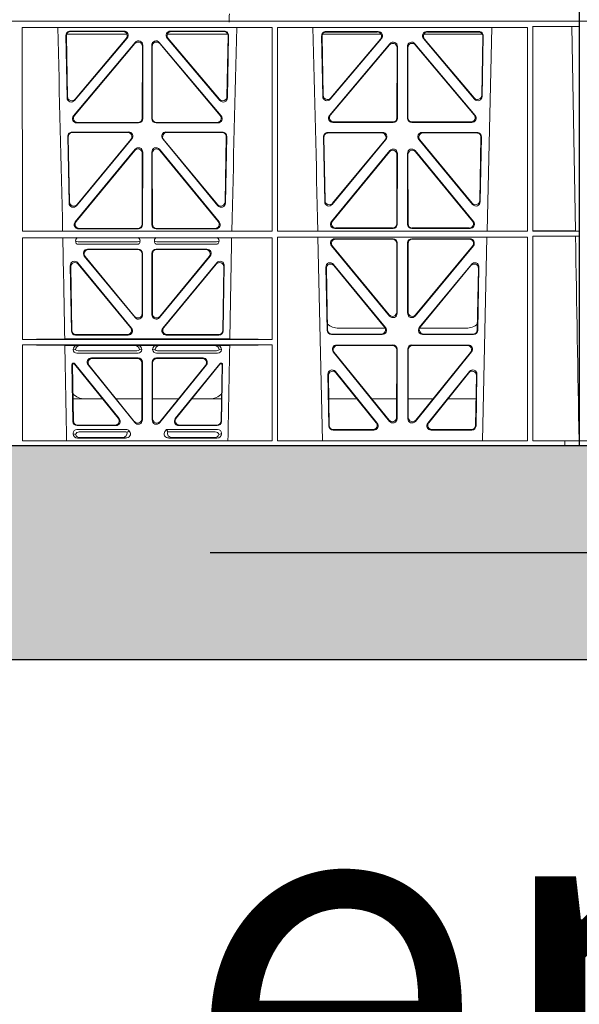
# Model space of a CAD drawing. Units: millimetres. Extents: x 623819 to 798216, y 252844 to 266108.
# Drawn here: x 631992 to 632253, y 261457 to 261918 of the extents above; entities that cross this region are included whole.
import ezdxf

# ---------------------------------------------------------------- set-up
doc = ezdxf.new("R2010")
doc.units = ezdxf.units.MM
doc.header["$LTSCALE"] = 50
doc.header["$PDMODE"] = 35
doc.header["$PDSIZE"] = 5
doc.linetypes.add('HIDDEN', pattern=[9.525, 6.35, -3.175])
doc.layers.add('Dimensions', color=4, linetype='Continuous')
doc.layers.add('Hatching', color=8, linetype='Continuous')
doc.styles.add('POLYPIPE_1in75', font='ARIALN.TTF', dxfattribs={"width": 0.9, "height": 187})
doc.dimstyles.new('PP_1in75', dxfattribs={"dimscale": 75, "dimtxt": 187, "dimasz": 2.5, "dimexe": 1, "dimexo": 3, "dimgap": 0, "dimtad": 0, "dimtih": 1, "dimtoh": 1, "dimdec": 0, "dimtxsty": 'POLYPIPE_1in75', "dimcen": 2.5, "dimclrd": 256, "dimclre": 256, "dimclrt": 256, "dimadec": 0, "dimazin": 0, "dimtfac": 1, "dimtdec": 0, "dimtmove": 2, "dimatfit": 0, "dimfxl": 1, "dimlwe": -1, "dimarcsym": 0})

# ---------------------------------------------------------------- blocks, each defined once
blk = doc.blocks.new('ewfwe')
at = {"color": 5, "linetype": 'Continuous', "lineweight": 0}
for p, q in [((576269.64, 141870.97), (576269.64, 141873.97)), ((576269.64, 141672.47), (576269.64, 141870.97)), ((576269.64, 141870.97), (576269.66, 141870.97)), ((576269.64, 141870.97), (576292.64, 141870.97)), ((576269.66, 141870.97), (576269.66, 141674.87)), ((577246.64, 141870.97), (576955.01, 141870.97)), ((576955.03, 141870.97), (577246.64, 141870.97)), ((577269.59, 141870.97), (577246.64, 141870.97)), ((577269.64, 141870.97), (577246.64, 141870.97)), ((577269.59, 141870.97), (577269.59, 141868.57)), ((577269.64, 141870.97), (577269.62, 141870.97)), ((577269.62, 141870.97), (577269.62, 141674.87)), ((577269.64, 141870.97), (577269.64, 141873.97)), ((577269.64, 141672.47), (577269.64, 141870.97)), ((577009.4, 141772.92), (577009.38, 141868.12)), ((577126.19, 141868.12), (577009.38, 141868.12)), ((577031.75, 141866.4), (577056.92, 141866.4)), ((577031.97, 141866.19), (577056.47, 141866.19)), ((577078.61, 141866.4), (577103.78, 141866.4)), ((577079.06, 141866.19), (577103.56, 141866.19)), ((577126.17, 141772.92), (577126.19, 141868.12)), ((577128.65, 141772.92), (577128.64, 141868.12)), ((577245.44, 141868.12), (577128.64, 141868.12)), ((577175.69, 141866.18), (577151.23, 141866.18)), ((577175.23, 141865.97), (577151.45, 141865.97)), ((577222.8, 141866.18), (577198.34, 141866.18)), ((577222.58, 141865.97), (577198.8, 141865.97)), ((577226.55, 141772.92), (577228.84, 141868.12)), ((577245.43, 141772.92), (577245.44, 141868.12)), ((577247.89, 141868.57), (577247.91, 141772.92)), ((577269.59, 141868.57), (577247.89, 141868.57)), ((577269.59, 141868.57), (577266.19, 141868.53)), ((577266.19, 141868.53), (577267.86, 141772.95)), ((577030.31, 141835.22), (577029.76, 141864.37)), ((577030.51, 141835.78), (577029.98, 141864.16)), ((577030.13, 141864.97), (577058.32, 141864.97)), ((577033.25, 141826.74), (577062.17, 141861.12)), ((577058.44, 141863.12), (577033.82, 141833.97)), ((577057.98, 141862.91), (577034.02, 141834.53)), ((577073.36, 141861.12), (577102.28, 141826.74)), ((577101.71, 141833.97), (577077.09, 141863.12)), ((577077.21, 141864.97), (577105.4, 141864.97)), ((577101.51, 141834.53), (577077.55, 141862.91)), ((577105.55, 141864.16), (577105.02, 141835.78)), ((577105.77, 141864.37), (577105.22, 141835.22)), ((577149.24, 141864.15), (577149.77, 141835.82)), ((577149.46, 141863.94), (577149.97, 141836.38)), ((577176.97, 141864.97), (577149.72, 141864.97)), ((577153.29, 141834.57), (577177.2, 141862.9)), ((577153.49, 141835.13), (577176.75, 141862.69)), ((577196.83, 141862.9), (577220.74, 141834.57)), ((577224.31, 141864.97), (577197.06, 141864.97)), ((577197.28, 141862.69), (577220.54, 141835.13)), ((577224.06, 141836.38), (577224.57, 141863.94)), ((577224.26, 141835.82), (577224.79, 141864.15)), ((577033.7, 141826.95), (577061.96, 141860.54)), ((577065.48, 141859.25), (577065.44, 141825.67)), ((577065.69, 141859.83), (577065.65, 141825.46)), ((577069.88, 141825.46), (577069.84, 141859.83)), ((577070.09, 141825.67), (577070.05, 141859.25)), ((577073.57, 141860.54), (577101.83, 141826.95)), ((577181.2, 141860.5), (577152.99, 141826.97)), ((577180.99, 141859.92), (577153.44, 141827.18)), ((577184.46, 141825.89), (577184.5, 141858.63)), ((577184.67, 141825.68), (577184.71, 141859.21)), ((577189.32, 141859.21), (577189.36, 141825.68)), ((577189.53, 141858.63), (577189.57, 141825.89)), ((577221.04, 141826.97), (577192.83, 141860.5)), ((577220.59, 141827.18), (577193.04, 141859.92)), ((577063.65, 141823.47), (577034.78, 141823.47)), ((577063.44, 141823.68), (577035.24, 141823.68)), ((577100.75, 141823.47), (577071.88, 141823.47)), ((577100.29, 141823.68), (577072.09, 141823.68)), ((577154.52, 141823.69), (577182.68, 141823.69)), ((577154.97, 141823.9), (577182.47, 141823.9)), ((577191.35, 141823.69), (577219.51, 141823.69)), ((577191.56, 141823.9), (577219.06, 141823.9)), ((577030.64, 141817.2), (577031.22, 141785.98)), ((577030.85, 141816.98), (577031.42, 141786.55)), ((577059.03, 141819.22), (577032.63, 141819.22)), ((577058.58, 141819.01), (577032.84, 141819.01)), ((577034.75, 141784.75), (577060.56, 141815.96)), ((577034.95, 141785.32), (577060.11, 141815.75)), ((577074.97, 141815.96), (577100.78, 141784.75)), ((577075.42, 141815.75), (577100.58, 141785.32)), ((577102.9, 141819.22), (577076.5, 141819.22)), ((577102.68, 141819.01), (577076.95, 141819.01)), ((577104.11, 141786.55), (577104.67, 141816.98)), ((577104.31, 141785.98), (577104.89, 141817.2)), ((577150.68, 141786.59), (577150.12, 141816.97)), ((577150.88, 141787.16), (577150.33, 141816.76)), ((577152.11, 141819), (577177.8, 141819)), ((577152.32, 141818.79), (577177.36, 141818.79)), ((577179.33, 141815.74), (577154.21, 141785.36)), ((577178.88, 141815.53), (577154.41, 141785.93)), ((577219.81, 141785.36), (577194.7, 141815.74)), ((577219.62, 141785.93), (577195.15, 141815.53)), ((577196.23, 141819), (577221.92, 141819)), ((577196.67, 141818.79), (577221.71, 141818.79)), ((577223.7, 141816.76), (577223.15, 141787.16)), ((577223.91, 141816.97), (577223.34, 141786.59)), ((577034.11, 141777.16), (577062.1, 141811.14)), ((577034.55, 141777.37), (577061.89, 141810.55)), ((577073.43, 141811.14), (577101.42, 141777.16)), ((577073.64, 141810.55), (577100.98, 141777.37)), ((577181.13, 141810.51), (577153.83, 141777.38)), ((577220.19, 141777.38), (577192.9, 141810.51)), ((577065.42, 141809.28), (577065.38, 141776.1)), ((577065.63, 141809.86), (577065.59, 141775.89)), ((577069.94, 141775.89), (577069.9, 141809.86)), ((577070.15, 141776.1), (577070.11, 141809.28)), ((577180.92, 141809.92), (577154.28, 141777.59)), ((577184.41, 141776.33), (577184.44, 141808.65)), ((577184.62, 141776.12), (577184.65, 141809.24)), ((577189.38, 141809.24), (577189.41, 141776.12)), ((577189.59, 141808.65), (577189.62, 141776.33)), ((577219.75, 141777.59), (577193.11, 141809.92)), ((577063.6, 141773.9), (577035.65, 141773.9)), ((577063.39, 141774.11), (577036.1, 141774.11)), ((577099.88, 141773.9), (577071.93, 141773.9)), ((577099.43, 141774.11), (577072.14, 141774.11)), ((577155.38, 141774.13), (577182.62, 141774.13)), ((577155.82, 141774.34), (577182.41, 141774.34)), ((577191.41, 141774.13), (577218.65, 141774.13)), ((577191.62, 141774.34), (577218.21, 141774.34)), ((577126.17, 141772.92), (577009.4, 141772.92)), ((577126.17, 141769.8), (577009.4, 141769.8)), ((577009.41, 141722.26), (577009.4, 141769.8)), ((577126.16, 141722.26), (577126.17, 141769.8)), ((577245.43, 141772.92), (577128.65, 141772.92)), ((577245.43, 141770.04), (577128.65, 141770.04)), ((577128.67, 141674.87), (577128.65, 141770.04)), ((577147.54, 141770.04), (577149.65, 141674.87)), ((577155.39, 141769.32), (577182.62, 141769.32)), ((577155.84, 141769.11), (577182.41, 141769.11)), ((577218.64, 141769.32), (577191.41, 141769.32)), ((577218.19, 141769.11), (577191.62, 141769.11)), ((577224.38, 141674.87), (577226.48, 141770.04)), ((577245.41, 141674.87), (577245.43, 141770.04)), ((577269.59, 141772.92), (577247.91, 141772.92)), ((577247.91, 141770.52), (577247.93, 141674.87)), ((577269.59, 141770.52), (577247.91, 141770.52)), ((577269.59, 141772.92), (577267.86, 141772.95)), ((577267.9, 141770.5), (577269.59, 141770.52)), ((577269.59, 141772.92), (577269.59, 141770.52)), ((577035.04, 141766.72), (577063.63, 141766.72)), ((577035.43, 141767.84), (577063.24, 141767.84)), ((577063.59, 141764.43), (577039.89, 141764.43)), ((577063.38, 141764.22), (577040.33, 141764.22)), ((577071.9, 141766.72), (577100.49, 141766.72)), ((577095.64, 141764.43), (577071.94, 141764.43)), ((577095.2, 141764.22), (577072.15, 141764.22)), ((577072.29, 141767.84), (577100.1, 141767.84)), ((577181.04, 141733.19), (577153.86, 141766.05)), ((577180.83, 141733.77), (577154.31, 141765.84)), ((577184.4, 141767.11), (577184.36, 141735.03)), ((577184.61, 141767.32), (577184.57, 141734.45)), ((577189.42, 141767.32), (577189.46, 141734.45)), ((577189.63, 141767.11), (577189.67, 141735.03)), ((577192.99, 141733.19), (577220.17, 141766.05)), ((577193.2, 141733.77), (577219.72, 141765.84)), ((577062.05, 141732.46), (577038.35, 141761.17)), ((577038.8, 141760.96), (577061.84, 141733.04)), ((577065.37, 141734.31), (577065.37, 141762.23)), ((577065.58, 141762.44), (577065.58, 141733.73)), ((577069.95, 141762.44), (577069.95, 141733.73)), ((577070.16, 141734.31), (577070.16, 141762.23)), ((577073.48, 141732.46), (577097.18, 141761.17)), ((577096.73, 141760.96), (577073.69, 141733.04)), ((577031.76, 141756.71), (577032.29, 141726.24)), ((577032.49, 141726.45), (577031.98, 141756.12)), ((577060.43, 141727.55), (577035.28, 141758.02)), ((577035.51, 141757.42), (577059.99, 141727.76)), ((577100.24, 141758.02), (577075.1, 141727.55)), ((577075.54, 141727.76), (577100.02, 141757.42)), ((577103.55, 141756.12), (577103.04, 141726.45)), ((577103.24, 141726.24), (577103.77, 141756.71)), ((577151.8, 141726.51), (577151.25, 141756.05)), ((577152.01, 141726.72), (577151.47, 141755.45)), ((577154.78, 141757.35), (577179.12, 141727.81)), ((577155, 141756.75), (577178.67, 141728.02)), ((577194.91, 141727.81), (577219.25, 141757.35)), ((577195.36, 141728.02), (577219.03, 141756.75)), ((577222.56, 141755.45), (577222.02, 141726.72)), ((577222.78, 141756.05), (577222.23, 141726.51)), ((577157.26, 141727.47), (577178.99, 141727.47)), ((577195.03, 141727.47), (577216.77, 141727.47)), ((577034.28, 141724.29), (577058.9, 141724.29)), ((577058.45, 141724.5), (577034.49, 141724.5)), ((577076.63, 141724.29), (577101.25, 141724.29)), ((577101.04, 141724.5), (577077.08, 141724.5)), ((577177.57, 141724.56), (577153.8, 141724.56)), ((577177.13, 141724.77), (577154, 141724.77)), ((577220.23, 141724.56), (577196.46, 141724.56)), ((577220.03, 141724.77), (577196.9, 141724.77)), ((577009.41, 141722.26), (577126.16, 141722.26)), ((577009.41, 141674.87), (577009.41, 141719.66)), ((577009.41, 141719.66), (577126.16, 141719.66)), ((577029.19, 141722.48), (577106.34, 141722.48)), ((577029.25, 141719.45), (577035.29, 141719.45)), ((577035.29, 141719.45), (577036.41, 141719.42)), ((577061.95, 141719.42), (577036.41, 141719.42)), ((577061.95, 141719.42), (577063.07, 141719.45)), ((577063.07, 141719.45), (577072.46, 141719.45)), ((577072.46, 141719.45), (577073.58, 141719.42)), ((577073.58, 141719.42), (577099.12, 141719.42)), ((577099.12, 141719.42), (577100.24, 141719.45)), ((577100.24, 141719.45), (577106.28, 141719.45)), ((577126.15, 141674.87), (577126.16, 141719.66)), ((577156.25, 141719.64), (577182.56, 141719.64)), ((577156.69, 141719.43), (577182.35, 141719.43)), ((577191.47, 141719.64), (577217.78, 141719.64)), ((577191.68, 141719.43), (577217.34, 141719.43)), ((577034.21, 141717.43), (577033.09, 141717.46)), ((577063.46, 141715.86), (577034.89, 141715.86)), ((577062.92, 141716.98), (577035.43, 141716.98)), ((577041.68, 141713.57), (577063.48, 141713.57)), ((577065.26, 141717.46), (577064.15, 141717.43)), ((577071.38, 141717.43), (577070.26, 141717.46)), ((577072.05, 141713.57), (577093.85, 141713.57)), ((577100.64, 141715.86), (577072.06, 141715.86)), ((577100.1, 141716.98), (577072.61, 141716.98)), ((577102.44, 141717.46), (577101.32, 141717.43)), ((577180.97, 141683.94), (577154.71, 141716.39)), ((577180.76, 141684.54), (577155.15, 141716.18)), ((577184.34, 141717.43), (577184.3, 141685.78)), ((577184.55, 141717.64), (577184.51, 141685.19)), ((577189.52, 141685.19), (577189.48, 141717.64)), ((577189.73, 141685.78), (577189.69, 141717.43)), ((577219.32, 141716.39), (577193.06, 141683.94)), ((577218.88, 141716.18), (577193.27, 141684.54)), ((577033.03, 141683.92), (577032.56, 141710.57)), ((577032.78, 141710.36), (577033.23, 141684.13)), ((577033.06, 141711.07), (577033.53, 141711.07)), ((577033.27, 141710.86), (577033.43, 141710.86)), ((577054.23, 141685.42), (577033.82, 141710.68)), ((577033.92, 141710.89), (577054.67, 141685.21)), ((577040.13, 141710.33), (577061.93, 141683.34)), ((577061.72, 141683.93), (577040.57, 141710.12)), ((577042.12, 141713.36), (577063.27, 141713.36)), ((577065.26, 141711.37), (577065.26, 141685.18)), ((577065.47, 141684.59), (577065.47, 141711.58)), ((577070.05, 141711.58), (577070.05, 141684.59)), ((577070.26, 141685.18), (577070.26, 141711.37)), ((577072.26, 141713.36), (577093.41, 141713.36)), ((577073.6, 141683.34), (577095.4, 141710.33)), ((577094.96, 141710.12), (577073.81, 141683.93)), ((577080.86, 141685.21), (577101.61, 141710.89)), ((577101.71, 141710.68), (577081.3, 141685.42)), ((577102, 141711.07), (577102.47, 141711.07)), ((577102.1, 141710.86), (577102.26, 141710.86)), ((577102.3, 141684.13), (577102.75, 141710.36)), ((577102.97, 141710.57), (577102.5, 141683.92)), ((577152.18, 141705.97), (577152.63, 141681.84)), ((577152.41, 141705.36), (577152.84, 141682.05)), ((577175.19, 141683.12), (577155.72, 141707.26)), ((577174.75, 141683.33), (577155.95, 141706.65)), ((577218.3, 141707.26), (577198.84, 141683.12)), ((577218.08, 141706.65), (577199.28, 141683.33)), ((577221.19, 141682.05), (577221.62, 141705.36)), ((577221.4, 141681.84), (577221.85, 141705.97)), ((577046.91, 141694.47), (577033.05, 141694.47)), ((577065.26, 141694.47), (577053.21, 141694.47)), ((577070.26, 141694.47), (577082.32, 141694.47)), ((577088.62, 141694.47), (577102.48, 141694.47)), ((577152.61, 141694.47), (577165.77, 141694.47)), ((577172.71, 141694.47), (577184.31, 141694.47)), ((577201.31, 141694.47), (577189.72, 141694.47)), ((577221.42, 141694.47), (577208.26, 141694.47)), ((577053.12, 141681.96), (577035.02, 141681.96)), ((577052.68, 141682.17), (577035.23, 141682.17)), ((577100.51, 141681.96), (577082.41, 141681.96)), ((577100.3, 141682.17), (577082.85, 141682.17)), ((577033.09, 141678.1), (577033.09, 141678.36)), ((577034.9, 141680.17), (577057.87, 141680.17)), ((577036.02, 141679.06), (577057.33, 141679.06)), ((577059.28, 141679.5), (577059.49, 141679.24)), ((577076.04, 141679.24), (577076.8, 141680.17)), ((577076.8, 141680.17), (577100.62, 141680.17)), ((577077.17, 141679.39), (577076.8, 141680.17)), ((577077.4, 141679.06), (577099.51, 141679.06)), ((577102.44, 141678.36), (577102.44, 141678.1)), ((577154.63, 141679.88), (577173.63, 141679.88)), ((577154.83, 141680.09), (577173.19, 141680.09)), ((577200.4, 141679.88), (577219.4, 141679.88)), ((577200.84, 141680.09), (577219.2, 141680.09)), ((576269.64, 141672.47), (576276.39, 141672.47)), ((576276.39, 141674.87), (576269.66, 141674.87)), ((576968.51, 141672.47), (577246.64, 141672.47)), ((577009.41, 141674.87), (577126.15, 141674.87)), ((577035.22, 141676.16), (577057.63, 141676.16)), ((577056.02, 141676.37), (577036.34, 141676.37)), ((577100.31, 141676.16), (577077.9, 141676.16)), ((577079.51, 141676.37), (577099.19, 141676.37)), ((577128.67, 141674.87), (577245.41, 141674.87)), ((577246.64, 141672.47), (577262.88, 141672.47)), ((577262.88, 141674.87), (577247.93, 141674.87)), ((577262.88, 141672.47), (577262.88, 141674.87)), ((577262.89, 141674.87), (577262.88, 141674.87)), ((577262.88, 141672.47), (577262.89, 141672.47)), ((577262.89, 141674.87), (577269.62, 141674.87)), ((577262.89, 141674.87), (577262.89, 141672.47)), ((577269.64, 141672.47), (577262.89, 141672.47))]:
    blk.add_line(p, q, dxfattribs=at)
for centre, radius, start, end in [((534530.5, 140799.81), 42508.86, 1.311736, 1.440087), ((619605.01, 140799.81), 42508.85, 178.559913, 178.688264), ((534649.77, 140799.81), 42508.85, 1.311736, 1.440087), ((577035.46, 141769.8), 1.95, 229.7068, 269.3395), ((577063.21, 141769.8), 1.95, 270.6587, 310.2951), ((577072.32, 141769.8), 1.95, 229.7068, 269.3395), ((577100.07, 141769.8), 1.95, 270.6587, 310.2951), ((577157.25, 141735.47), 8, 228.1212, 270.0495), ((577216.78, 141735.47), 8, 269.9568, 312.2032), ((577034.85, 141717.63), 1.76, 185.3506, 271.4167), ((577035.46, 141718.93), 1.95, 230.3398, 269.3766), ((577062.9, 141718.93), 1.95, 270.6216, 309.6619), ((577063.51, 141717.63), 1.76, 268.6002, 354.6325), ((577072.02, 141717.63), 1.76, 185.3506, 271.4167), ((577072.63, 141718.93), 1.95, 230.3398, 269.3766), ((577100.07, 141718.93), 1.95, 270.6216, 309.6619), ((577100.68, 141717.63), 1.76, 268.6002, 354.6325), ((577038.59, 141702.47), 8, 225.0436, 270.0315), ((577096.94, 141702.47), 8, 269.9726, 314.901)]:
    blk.add_arc(centre, radius, start, end, dxfattribs=at)
for centre, major_axis, ratio, start_param, end_param in [((577031.77, 141864.39), (1.34, -1.5), 0.991088, 2.416688, 3.997209), ((577031.98, 141864.18), (1.34, -1.5), 0.991088, 2.416688, 3.997209), ((577056.43, 141864.18), (-1.81, -0.96), 0.977891, 1.958901, 4.213771), ((577056.88, 141864.39), (-1.81, -0.96), 0.977891, 1.958901, 4.213771), ((577078.65, 141864.39), (1.81, -0.96), 0.977891, 2.069414, 4.324284), ((577079.1, 141864.18), (1.81, -0.96), 0.977891, 2.069414, 4.324284), ((577103.54, 141864.18), (-1.34, -1.5), 0.991088, 2.285977, 3.866497), ((577103.76, 141864.39), (-1.34, -1.5), 0.991088, 2.285977, 3.866497), ((577151.25, 141864.17), (1.34, -1.5), 0.991088, 2.416688, 3.997209), ((577151.46, 141863.96), (1.34, -1.5), 0.991088, 2.416688, 3.997209), ((577175.2, 141863.96), (-1.81, -0.96), 0.977891, 1.958901, 4.213771), ((577175.65, 141864.17), (-1.81, -0.96), 0.977891, 1.958901, 4.213771), ((577198.38, 141864.17), (1.81, -0.96), 0.977891, 2.069414, 4.324284), ((577198.83, 141863.96), (1.81, -0.96), 0.977891, 2.069414, 4.324284), ((577222.57, 141863.96), (-1.34, -1.5), 0.991088, 2.285977, 3.866497), ((577222.78, 141864.17), (-1.34, -1.5), 0.991088, 2.285977, 3.866497), ((577063.47, 141859.21), (-0.68, -1.96), 0.965926, 1.914652, 4.335394), ((577063.68, 141859.79), (-0.68, -1.96), 0.965926, 1.914652, 4.335394), ((577071.85, 141859.79), (0.68, -1.96), 0.965926, 1.947791, 4.368533), ((577072.06, 141859.21), (0.68, -1.96), 0.965926, 1.947791, 4.368533), ((577182.49, 141858.59), (-0.68, -1.96), 0.965926, 1.914652, 4.335394), ((577182.7, 141859.17), (-0.68, -1.96), 0.965926, 1.914652, 4.335394), ((577191.33, 141859.17), (0.68, -1.96), 0.965926, 1.947791, 4.368533), ((577191.54, 141858.59), (0.68, -1.96), 0.965926, 1.947791, 4.368533), ((577032.31, 141835.29), (0.73, 1.92), 0.973309, 1.959804, 4.363622), ((577032.51, 141835.85), (0.73, 1.92), 0.973309, 1.959804, 4.363622), ((577103.02, 141835.85), (-0.73, 1.92), 0.973309, 1.919564, 4.323381), ((577103.22, 141835.29), (-0.73, 1.92), 0.973309, 1.919564, 4.323381), ((577151.78, 141835.89), (0.73, 1.92), 0.973309, 1.959804, 4.363622), ((577151.98, 141836.46), (0.73, 1.92), 0.973309, 1.959804, 4.363622), ((577222.05, 141836.46), (-0.73, 1.92), 0.973309, 1.919564, 4.323381), ((577222.25, 141835.89), (-0.73, 1.92), 0.973309, 1.919564, 4.323381), ((577034.81, 141825.47), (1.9, 0.75), 0.980119, 2.075566, 4.330436), ((577035.26, 141825.68), (1.9, 0.75), 0.980119, 2.075566, 4.330436), ((577063.43, 141825.68), (-1.54, 1.29), 0.99347, 2.272238, 3.835439), ((577063.64, 141825.47), (-1.54, 1.29), 0.99347, 2.272238, 3.835439), ((577071.89, 141825.47), (1.54, 1.29), 0.99347, 2.447747, 4.010947), ((577072.1, 141825.68), (1.54, 1.29), 0.99347, 2.447747, 4.010947), ((577100.27, 141825.68), (-1.9, 0.75), 0.980119, 1.952749, 4.20762), ((577100.72, 141825.47), (-1.9, 0.75), 0.980119, 1.952749, 4.20762), ((577154.54, 141825.7), (1.9, 0.75), 0.980119, 2.075566, 4.330436), ((577155, 141825.91), (1.9, 0.75), 0.980119, 2.075566, 4.330436), ((577182.46, 141825.91), (-1.54, 1.29), 0.99347, 2.272238, 3.835439), ((577182.67, 141825.7), (-1.54, 1.29), 0.99347, 2.272238, 3.835439), ((577191.36, 141825.7), (1.54, 1.29), 0.99347, 2.447747, 4.010947), ((577191.57, 141825.91), (1.54, 1.29), 0.99347, 2.447747, 4.010947), ((577219.03, 141825.91), (-1.9, 0.75), 0.980119, 1.952749, 4.20762), ((577219.48, 141825.7), (-1.9, 0.75), 0.980119, 1.952749, 4.20762), ((577032.65, 141817.21), (1.34, -1.5), 0.991088, 2.416688, 3.997209), ((577032.86, 141817), (1.34, -1.5), 0.991088, 2.416688, 3.997209), ((577058.55, 141817), (-1.8, -0.97), 0.978332, 1.963556, 4.208345), ((577058.99, 141817.21), (-1.8, -0.97), 0.978332, 1.963556, 4.208345), ((577076.54, 141817.21), (1.8, -0.97), 0.978332, 2.074841, 4.319629), ((577076.98, 141817), (1.8, -0.97), 0.978332, 2.074841, 4.319629), ((577102.67, 141817), (-1.34, -1.5), 0.991088, 2.285977, 3.866497), ((577102.88, 141817.21), (-1.34, -1.5), 0.991088, 2.285977, 3.866497), ((577152.13, 141816.99), (1.34, -1.5), 0.991088, 2.416688, 3.997209), ((577152.34, 141816.78), (1.34, -1.5), 0.991088, 2.416688, 3.997209), ((577177.32, 141816.78), (-1.8, -0.97), 0.978332, 1.963556, 4.208345), ((577177.76, 141816.99), (-1.8, -0.97), 0.978332, 1.963556, 4.208345), ((577196.27, 141816.99), (1.8, -0.97), 0.978332, 2.074841, 4.319629), ((577196.71, 141816.78), (1.8, -0.97), 0.978332, 2.074841, 4.319629), ((577221.69, 141816.78), (-1.34, -1.5), 0.991088, 2.285977, 3.866497), ((577221.9, 141816.99), (-1.34, -1.5), 0.991088, 2.285977, 3.866497), ((577063.41, 141809.23), (-0.67, -1.96), 0.965028, 1.910099, 4.340811), ((577063.62, 141809.82), (-0.67, -1.96), 0.965028, 1.910099, 4.340811), ((577071.91, 141809.82), (0.67, -1.96), 0.965028, 1.942374, 4.373086), ((577072.12, 141809.23), (0.67, -1.96), 0.965028, 1.942374, 4.373086), ((577182.44, 141808.61), (-0.67, -1.96), 0.965028, 1.910099, 4.340811), ((577182.65, 141809.19), (-0.67, -1.96), 0.965028, 1.910099, 4.340811), ((577191.38, 141809.19), (0.67, -1.96), 0.965028, 1.942374, 4.373086), ((577191.59, 141808.61), (0.67, -1.96), 0.965028, 1.942374, 4.373086), ((577152.89, 141787.24), (0.72, 1.93), 0.97256, 1.954239, 4.368041), ((577221.14, 141787.24), (-0.72, 1.93), 0.97256, 1.915144, 4.328947), ((577033.23, 141786.06), (0.72, 1.93), 0.97256, 1.954239, 4.368041), ((577033.43, 141786.63), (0.72, 1.93), 0.97256, 1.954239, 4.368041), ((577102.1, 141786.63), (-0.72, 1.93), 0.97256, 1.915144, 4.328947), ((577102.3, 141786.06), (-0.72, 1.93), 0.97256, 1.915144, 4.328947), ((577152.69, 141786.67), (0.72, 1.93), 0.97256, 1.954239, 4.368041), ((577221.34, 141786.67), (-0.72, 1.93), 0.97256, 1.915144, 4.328947), ((577035.68, 141775.91), (1.89, 0.76), 0.98056, 2.08118, 4.325969), ((577036.13, 141776.12), (1.89, 0.76), 0.98056, 2.08118, 4.325969), ((577063.37, 141776.12), (-1.54, 1.29), 0.99347, 2.272238, 3.835439), ((577063.58, 141775.91), (-1.54, 1.29), 0.99347, 2.272238, 3.835439), ((577071.95, 141775.91), (1.54, 1.29), 0.99347, 2.447747, 4.010947), ((577072.16, 141776.12), (1.54, 1.29), 0.99347, 2.447747, 4.010947), ((577099.4, 141776.12), (-1.89, 0.76), 0.98056, 1.957217, 4.202006), ((577099.85, 141775.91), (-1.89, 0.76), 0.98056, 1.957217, 4.202006), ((577155.41, 141776.13), (1.89, 0.76), 0.98056, 2.08118, 4.325969), ((577155.85, 141776.34), (1.89, 0.76), 0.98056, 2.08118, 4.325969), ((577182.4, 141776.34), (-1.54, 1.29), 0.99347, 2.272238, 3.835439), ((577182.61, 141776.13), (-1.54, 1.29), 0.99347, 2.272238, 3.835439), ((577191.42, 141776.13), (1.54, 1.29), 0.99347, 2.447747, 4.010947), ((577191.63, 141776.34), (1.54, 1.29), 0.99347, 2.447747, 4.010947), ((577218.18, 141776.34), (-1.89, 0.76), 0.98056, 1.957217, 4.202006), ((577218.62, 141776.13), (-1.89, 0.76), 0.98056, 1.957217, 4.202006), ((577155.43, 141767.31), (1.8, -0.97), 0.978332, 2.074841, 4.319629), ((577155.87, 141767.1), (1.8, -0.97), 0.978332, 2.074841, 4.319629), ((577182.39, 141767.1), (-1.33, -1.52), 0.991222, 2.294782, 3.857982), ((577182.6, 141767.31), (-1.33, -1.52), 0.991222, 2.294782, 3.857982), ((577191.43, 141767.31), (1.33, -1.52), 0.991222, 2.425203, 3.988403), ((577191.64, 141767.1), (1.33, -1.52), 0.991222, 2.425203, 3.988403), ((577218.16, 141767.1), (-1.8, -0.97), 0.978332, 1.963556, 4.208345), ((577218.6, 141767.31), (-1.8, -0.97), 0.978332, 1.963556, 4.208345), ((577039.92, 141762.43), (1.85, -0.87), 0.979583, 2.019198, 4.263987), ((577040.36, 141762.22), (1.85, -0.87), 0.979583, 2.019198, 4.263987), ((577063.36, 141762.22), (-1.42, -1.42), 0.992433, 2.359993, 3.923193), ((577063.57, 141762.43), (-1.42, -1.42), 0.992433, 2.359993, 3.923193), ((577071.96, 141762.43), (1.42, -1.42), 0.992433, 2.359993, 3.923193), ((577072.17, 141762.22), (1.42, -1.42), 0.992433, 2.359993, 3.923193), ((577095.17, 141762.22), (-1.85, -0.87), 0.979583, 2.019198, 4.263987), ((577095.61, 141762.43), (-1.85, -0.87), 0.979583, 2.019198, 4.263987), ((577033.76, 141756.71), (0.72, -1.94), 0.966602, 1.917795, 4.365391), ((577033.98, 141756.11), (0.72, -1.94), 0.966602, 1.917795, 4.365391), ((577101.54, 141756.11), (-0.72, -1.94), 0.966602, 1.917795, 4.365391), ((577101.77, 141756.71), (-0.72, -1.94), 0.966602, 1.917795, 4.365391), ((577153.26, 141756.04), (0.69, -1.96), 0.963437, 1.933985, 4.381581), ((577153.48, 141755.44), (0.69, -1.96), 0.963437, 1.933985, 4.381581), ((577220.55, 141755.44), (-0.69, -1.96), 0.963437, 1.901604, 4.3492), ((577220.77, 141756.04), (-0.69, -1.96), 0.963437, 1.901604, 4.3492), ((577063.36, 141734.35), (-0.7, 1.94), 0.968131, 1.926237, 4.356949), ((577063.57, 141733.77), (-0.7, 1.94), 0.968131, 1.926237, 4.356949), ((577071.96, 141733.77), (0.7, 1.94), 0.968131, 1.926237, 4.356949), ((577072.17, 141734.35), (0.7, 1.94), 0.968131, 1.926237, 4.356949), ((577182.35, 141735.08), (-0.73, 1.92), 0.971195, 1.906704, 4.337416), ((577182.56, 141734.49), (-0.73, 1.92), 0.971195, 1.906704, 4.337416), ((577191.47, 141734.49), (0.73, 1.92), 0.971195, 1.945769, 4.376481), ((577191.68, 141735.08), (0.73, 1.92), 0.971195, 1.945769, 4.376481), ((577058.42, 141726.5), (-1.85, 0.87), 0.979583, 2.019198, 4.263987), ((577058.87, 141726.29), (-1.85, 0.87), 0.979583, 2.019198, 4.263987), ((577076.66, 141726.29), (1.85, 0.87), 0.979583, 2.019198, 4.263987), ((577077.11, 141726.5), (1.85, 0.87), 0.979583, 2.019198, 4.263987), ((577177.1, 141726.77), (-1.89, 0.76), 0.98056, 1.957217, 4.202006), ((577177.54, 141726.56), (-1.89, 0.76), 0.98056, 1.957217, 4.202006), ((577196.49, 141726.56), (1.89, 0.76), 0.98056, 2.08118, 4.325969), ((577196.93, 141726.77), (1.89, 0.76), 0.98056, 2.08118, 4.325969), ((577034.3, 141726.29), (1.41, 1.44), 0.992561, 2.368654, 3.914532), ((577034.5, 141726.5), (1.41, 1.44), 0.992561, 2.368654, 3.914532), ((577101.03, 141726.5), (-1.41, 1.44), 0.992561, 2.368654, 3.914532), ((577101.23, 141726.29), (-1.41, 1.44), 0.992561, 2.368654, 3.914532), ((577153.81, 141726.56), (1.53, 1.31), 0.9936, 2.456648, 4.002526), ((577154.02, 141726.77), (1.53, 1.31), 0.9936, 2.456648, 4.002526), ((577220.01, 141726.77), (-1.53, 1.31), 0.9936, 2.280659, 3.826537), ((577220.22, 141726.56), (-1.53, 1.31), 0.9936, 2.280659, 3.826537), ((577008.14, 141722.57), (22.13, 0), 0.013091, 4.769086, 5.970252), ((577008.14, 141719.36), (22.18, 0), 0.013091, 0.312598, 1.514195), ((577035.3, 141717.45), (2.21, -0.06), 0.906244, 1.601764, 3.167028), ((577036.42, 141717.42), (2.21, -0.06), 0.906244, 1.601764, 3.167028), ((577061.94, 141717.42), (-2.21, -0.06), 0.906244, 3.116157, 4.681421), ((577063.06, 141717.45), (-2.21, -0.06), 0.906244, 3.116157, 4.681421), ((577072.47, 141717.45), (2.21, -0.06), 0.906244, 1.601764, 3.167028), ((577073.59, 141717.42), (2.21, -0.06), 0.906244, 1.601764, 3.167028), ((577099.11, 141717.42), (-2.21, -0.06), 0.906244, 3.116157, 4.681421), ((577100.23, 141717.45), (-2.21, -0.06), 0.906244, 3.116157, 4.681421), ((577127.39, 141719.36), (-22.18, 0), 0.013091, 4.767298, 5.970588), ((577127.39, 141722.57), (-22.13, 0), 0.013091, 0.312933, 1.515796), ((577156.29, 141717.63), (1.79, -0.98), 0.978764, 2.080356, 4.314885), ((577156.73, 141717.42), (1.79, -0.98), 0.978764, 2.080356, 4.314885), ((577182.33, 141717.42), (-1.33, -1.52), 0.991222, 2.294782, 3.857982), ((577182.54, 141717.63), (-1.33, -1.52), 0.991222, 2.294782, 3.857982), ((577191.49, 141717.63), (1.33, -1.52), 0.991222, 2.425203, 3.988403), ((577191.7, 141717.42), (1.33, -1.52), 0.991222, 2.425203, 3.988403), ((577217.3, 141717.42), (-1.79, -0.98), 0.978764, 1.968301, 4.202829), ((577217.74, 141717.63), (-1.79, -0.98), 0.978764, 1.968301, 4.202829), ((577041.71, 141711.57), (1.84, -0.88), 0.980016, 2.024328, 4.258857), ((577063.47, 141711.57), (-1.42, -1.42), 0.992433, 2.359993, 3.923193), ((577072.06, 141711.57), (1.42, -1.42), 0.992433, 2.359993, 3.923193), ((577093.82, 141711.57), (-1.84, -0.88), 0.980016, 2.024328, 4.258857), ((577033.06, 141710.57), (0.359, -0.353), 0.9923, 2.351333, 3.931853), ((577033.28, 141710.36), (0.359, -0.353), 0.9923, 2.351333, 3.931853), ((577033.43, 141710.36), (-0.217, -0.453), 0.995332, 2.697779, 3.585407), ((577033.53, 141710.57), (-0.217, -0.453), 0.995332, 2.697779, 3.585407), ((577042.15, 141711.36), (1.84, -0.88), 0.980016, 2.024328, 4.258857), ((577063.26, 141711.36), (-1.42, -1.42), 0.992433, 2.359993, 3.923193), ((577072.27, 141711.36), (1.42, -1.42), 0.992433, 2.359993, 3.923193), ((577093.38, 141711.36), (-1.84, -0.88), 0.980016, 2.024328, 4.258857), ((577102, 141710.57), (0.217, -0.453), 0.995332, 2.697779, 3.585407), ((577102.1, 141710.36), (0.217, -0.453), 0.995332, 2.697779, 3.585407), ((577102.25, 141710.36), (-0.359, -0.353), 0.9923, 2.351333, 3.931853), ((577102.47, 141710.57), (-0.359, -0.353), 0.9923, 2.351333, 3.931853), ((577154.19, 141705.96), (0.68, -1.96), 0.962414, 1.928491, 4.386204), ((577154.41, 141705.35), (0.68, -1.96), 0.962414, 1.928491, 4.386204), ((577219.62, 141705.35), (-0.68, -1.96), 0.962414, 1.896981, 4.354694), ((577219.84, 141705.96), (-0.68, -1.96), 0.962414, 1.896981, 4.354694), ((577035.03, 141683.97), (1.41, 1.44), 0.992561, 2.368654, 3.914532), ((577035.24, 141684.18), (1.41, 1.44), 0.992561, 2.368654, 3.914532), ((577052.64, 141684.18), (-1.84, 0.88), 0.980016, 2.024328, 4.258857), ((577053.08, 141683.97), (-1.84, 0.88), 0.980016, 2.024328, 4.258857), ((577063.26, 141685.23), (-0.69, 1.95), 0.967227, 1.92117, 4.362015), ((577063.47, 141684.63), (-0.69, 1.95), 0.967227, 1.92117, 4.362015), ((577072.06, 141684.63), (0.69, 1.95), 0.967227, 1.92117, 4.362015), ((577072.27, 141685.23), (0.69, 1.95), 0.967227, 1.92117, 4.362015), ((577082.45, 141683.97), (1.84, 0.88), 0.980016, 2.024328, 4.258857), ((577082.89, 141684.18), (1.84, 0.88), 0.980016, 2.024328, 4.258857), ((577100.29, 141684.18), (-1.41, 1.44), 0.992561, 2.368654, 3.914532), ((577100.5, 141683.97), (-1.41, 1.44), 0.992561, 2.368654, 3.914532), ((577154.64, 141681.89), (1.53, 1.31), 0.9936, 2.456648, 4.002526), ((577154.85, 141682.1), (1.53, 1.31), 0.9936, 2.456648, 4.002526), ((577173.17, 141682.1), (-1.89, 0.76), 0.980994, 1.961768, 4.196296), ((577173.61, 141681.89), (-1.89, 0.76), 0.980994, 1.961768, 4.196296), ((577182.3, 141685.83), (-0.72, 1.93), 0.97034, 1.90221, 4.343056), ((577182.5, 141685.23), (-0.72, 1.93), 0.97034, 1.90221, 4.343056), ((577191.53, 141685.23), (0.72, 1.93), 0.97034, 1.94013, 4.380975), ((577191.73, 141685.83), (0.72, 1.93), 0.97034, 1.94013, 4.380975), ((577200.42, 141681.89), (1.89, 0.76), 0.980994, 2.086889, 4.321417), ((577200.86, 141682.1), (1.89, 0.76), 0.980994, 2.086889, 4.321417), ((577219.18, 141682.1), (-1.53, 1.31), 0.9936, 2.280659, 3.826537), ((577219.39, 141681.89), (-1.53, 1.31), 0.9936, 2.280659, 3.826537), ((577035.3, 141677.97), (1.69, -1.69), 0.834817, 2.445979, 3.837206), ((577035.3, 141678.17), (2.18, 0.41), 0.903472, 2.973679, 4.507634), ((577035.13, 141678.14), (-3.95, 1.22), 0.142512, 1.139033, 1.400875), ((577036.42, 141676.85), (1.69, -1.69), 0.834817, 2.445979, 3.575364), ((577036.42, 141678.38), (2.18, 0.41), 0.903472, 3.235521, 4.507634), ((577055.91, 141678.38), (-2.39, 0.31), 0.828526, 1.727081, 3.518677), ((577057.14, 141676.85), (-0.97, -2.03), 0.888386, 3.078713, 3.542923), ((577057.51, 141678.17), (-2.39, 0.31), 0.828526, 1.727081, 3.857127), ((577057.68, 141677.97), (-0.97, -2.03), 0.888386, 2.740262, 3.542923), ((577057.76, 141678.14), (2.96, 1.61), 0.11489, 1.012364, 1.350814), ((577078.02, 141678.17), (2.39, 0.31), 0.828526, 2.426058, 4.556104), ((577079.62, 141678.38), (2.39, 0.31), 0.828526, 2.643353, 4.556104), ((577080.44, 141678.49), (-3.31, 1.32), 0.32044, 0.333405, 0.5507), ((577099.11, 141678.38), (-2.18, 0.41), 0.903472, 1.775552, 3.047664), ((577099.11, 141676.85), (-1.69, -1.69), 0.834817, 2.707821, 3.837206), ((577100.23, 141678.17), (-2.18, 0.41), 0.903472, 1.775552, 3.309506), ((577100.23, 141677.97), (-1.69, -1.69), 0.834817, 2.445979, 3.837206), ((577100.4, 141678.14), (3.95, 1.22), 0.142512, 4.882311, 5.144152)]:
    blk.add_ellipse(centre, major_axis=major_axis, ratio=ratio, start_param=start_param, end_param=end_param, dxfattribs=at)
for points, knots in [([(577106.07, 141872.47), (577106.07, 141872.47), (577106.07, 141872.47), (577106.07, 141872.47), (577106.31, 141879.37), (577105.82, 141865.58), (577106.07, 141872.47)], [0, 0, 0, 0, 0.00000959705, 0.00000959705, 0.00000959705, 0.00001290657, 0.00001290657, 0.00001290657, 0.00001290657]), ([(577247.85, 141868.53), (577249.04, 141868.53), (577250.2, 141868.53), (577252.5, 141868.53), (577253.64, 141868.53), (577255.8, 141868.53), (577256.83, 141868.53), (577258.78, 141868.53), (577259.7, 141868.53), (577262.2, 141868.53), (577263.57, 141868.53), (577265.49, 141868.53), (577266.06, 141868.53), (577266.19, 141868.53)], [0, 0, 0, 0, 0.125, 0.125, 0.25, 0.25, 0.375, 0.375, 0.5, 0.5, 0.75, 0.75, 1, 1, 1, 1]), ([(577035.04, 141766.72), (577034.7, 141766.97), (577034.44, 141767.32), (577034.18, 141768.12), (577034.2, 141768.57), (577034.5, 141769.3), (577034.75, 141769.6), (577035.06, 141769.82)], [0, 0, 0, 0, 0.25, 0.25, 0.5, 0.5, 0.7237952, 0.7237952, 0.7237952, 0.7237952]), ([(577063.6, 141769.83), (577063.91, 141769.61), (577064.16, 141769.31), (577064.47, 141768.57), (577064.49, 141768.13), (577064.23, 141767.32), (577063.97, 141766.97), (577063.63, 141766.72)], [0.2748526, 0.2748526, 0.2748526, 0.2748526, 0.5, 0.5, 0.75, 0.75, 1, 1, 1, 1]), ([(577071.9, 141766.72), (577071.56, 141766.97), (577071.3, 141767.32), (577071.04, 141768.12), (577071.06, 141768.57), (577071.36, 141769.3), (577071.61, 141769.6), (577071.92, 141769.82)], [0, 0, 0, 0, 0.25, 0.25, 0.5, 0.5, 0.7237952, 0.7237952, 0.7237952, 0.7237952]), ([(577100.46, 141769.83), (577100.77, 141769.61), (577101.02, 141769.31), (577101.33, 141768.57), (577101.35, 141768.13), (577101.09, 141767.32), (577100.83, 141766.97), (577100.49, 141766.72)], [0.2748526, 0.2748526, 0.2748526, 0.2748526, 0.5, 0.5, 0.75, 0.75, 1, 1, 1, 1]), ([(577247.89, 141772.95), (577249.18, 141772.95), (577250.46, 141772.95), (577252.97, 141772.95), (577254.21, 141772.95), (577256.57, 141772.95), (577257.69, 141772.95), (577259.82, 141772.95), (577260.83, 141772.95), (577262.65, 141772.95), (577263.47, 141772.95), (577264.93, 141772.95), (577265.57, 141772.95), (577267.12, 141772.95), (577267.74, 141772.95), (577267.86, 141772.95)], [0, 0, 0, 0, 0.125, 0.125, 0.25, 0.25, 0.375, 0.375, 0.5, 0.5, 0.625, 0.625, 0.75, 0.75, 1, 1, 1, 1]), ([(577267.9, 141770.5), (577267.84, 141770.5), (577267.66, 141770.5), (577267.07, 141770.5), (577266.65, 141770.5), (577265.61, 141770.5), (577264.98, 141770.5), (577263.53, 141770.5), (577262.69, 141770.5), (577260.87, 141770.5), (577259.88, 141770.5), (577257.74, 141770.5), (577256.6, 141770.5), (577253.07, 141770.5), (577250.49, 141770.5), (577247.89, 141770.5)], [0, 0, 0, 0, 0.125, 0.125, 0.25, 0.25, 0.375, 0.375, 0.5, 0.5, 0.625, 0.625, 0.75, 0.75, 1, 1, 1, 1])]:
    blk.add_open_spline(points, degree=3, knots=knots, dxfattribs=at)
for points in [[(577029.19, 141722.48), (577028.9, 141738.25), (577028.61, 141754.02), (577028.32, 141769.8)], [(577106.34, 141722.48), (577106.63, 141738.25), (577106.92, 141754.02), (577107.21, 141769.8)], [(577267.9, 141770.5), (577268.46, 141738.63), (577269.02, 141706.75), (577269.58, 141674.87)], [(577030.06, 141674.87), (577029.79, 141689.73), (577029.52, 141704.59), (577029.25, 141719.45)], [(577105.47, 141674.87), (577105.74, 141689.73), (577106.01, 141704.59), (577106.28, 141719.45)]]:
    blk.add_open_spline(points, degree=3, dxfattribs=at)
blk = doc.blocks.new('*D1274')
at = {"layer": 'Defpoints', "color": 0, "transparency": 16777216}
for p in [(629254.19, 261760.14), (634254.19, 261760.14), (634254.19, 261464.83)]:
    blk.add_point(p, dxfattribs=at)
at = {"layer": 'Dimensions', "transparency": 16777216}
for p, q in [((629254.19, 261535.14), (629254.19, 261389.83)), ((634254.19, 261535.14), (634254.19, 261389.83))]:
    blk.add_line(p, q, dxfattribs=at)
at = {"layer": 'Dimensions', "lineweight": -2, "transparency": 16777216}
for p, q in [((629441.69, 261464.83), (631052.4, 261464.83)), ((634066.69, 261464.83), (632455.98, 261464.83))]:
    blk.add_line(p, q, dxfattribs=at)
at = {"layer": 'Dimensions', "transparency": 16777216}
for points in [[(629441.69, 261496.08), (629441.69, 261433.58), (629254.19, 261464.83)], [(634066.69, 261496.08), (634066.69, 261433.58), (634254.19, 261464.83)]]:
    blk.add_solid(points, dxfattribs=at)
at = {"layer": 'Dimensions', "transparency": 16777216, "insert": (631754.19, 261447.87), "char_height": 187, "attachment_point": 5, "style": 'POLYPIPE_1in75'}
blk.add_mtext('Structure Length', dxfattribs=at)

msp = doc.modelspace()

# ---------------------------------------------------------------- hatches: boundary and pattern name
at = {"layer": 'Hatching'}
h = msp.add_hatch(dxfattribs=at)
h.set_pattern_fill('AR-SAND', color=256)
h.paths.add_polyline_path([(629153.3, 263418.37), (634353.3, 263418.37), (634353.3, 261618.37), (629153.3, 261618.37)])
h.paths.add_polyline_path([(629253.3, 263318.37), (634253.3, 263318.37), (634253.3, 261718.37), (629253.3, 261718.37)], flags=16)

# ---------------------------------------------------------------- linework, layer by layer
at = {"color": 3, "linetype": 'HIDDEN'}
msp.add_lwpolyline([(629203.3, 263368.37), (634303.3, 263368.37), (634303.3, 261668.37), (629203.3, 261668.37)], close=True, dxfattribs=at)
for points in [[(632253.3, 263318.37), (632253.3, 261718.37)], [(634253.3, 261718.37), (629253.3, 261718.37)]]:
    msp.add_lwpolyline(points)
at = {"layer": 'Dimensions'}
msp.add_lwpolyline([(629253.3, 263318.37), (634253.3, 263318.37), (634253.3, 261718.37), (629253.3, 261718.37)], close=True, dxfattribs=at)
at = {"layer": 'Hatching'}
msp.add_lwpolyline([(629153.3, 263418.37), (634353.3, 263418.37), (634353.3, 261618.37), (629153.3, 261618.37)], close=True, dxfattribs=at)

# ---------------------------------------------------------------- block references
at = {"color": 5}
for p in [(54983.66, 120045.89), (55983.66, 120045.89)]:
    msp.add_blockref('ewfwe', p, dxfattribs=at)

# ---------------------------------------------------------------- dimensions: what is measured, and where the dimension line sits
at = {"layer": 'Dimensions'}
dim = msp.add_linear_dim(base=(634254.19, 261464.83), p1=(629254.19, 261760.14), p2=(634254.19, 261760.14), text='Structure Length', dimstyle='PP_1in75', dxfattribs=at)
dim.commit()
dim.dimension.update_dxf_attribs({"geometry": '*D1274', "text_midpoint": (631754.19, 261447.87), "dimtype": 160})

doc.saveas('drawing.dxf')
